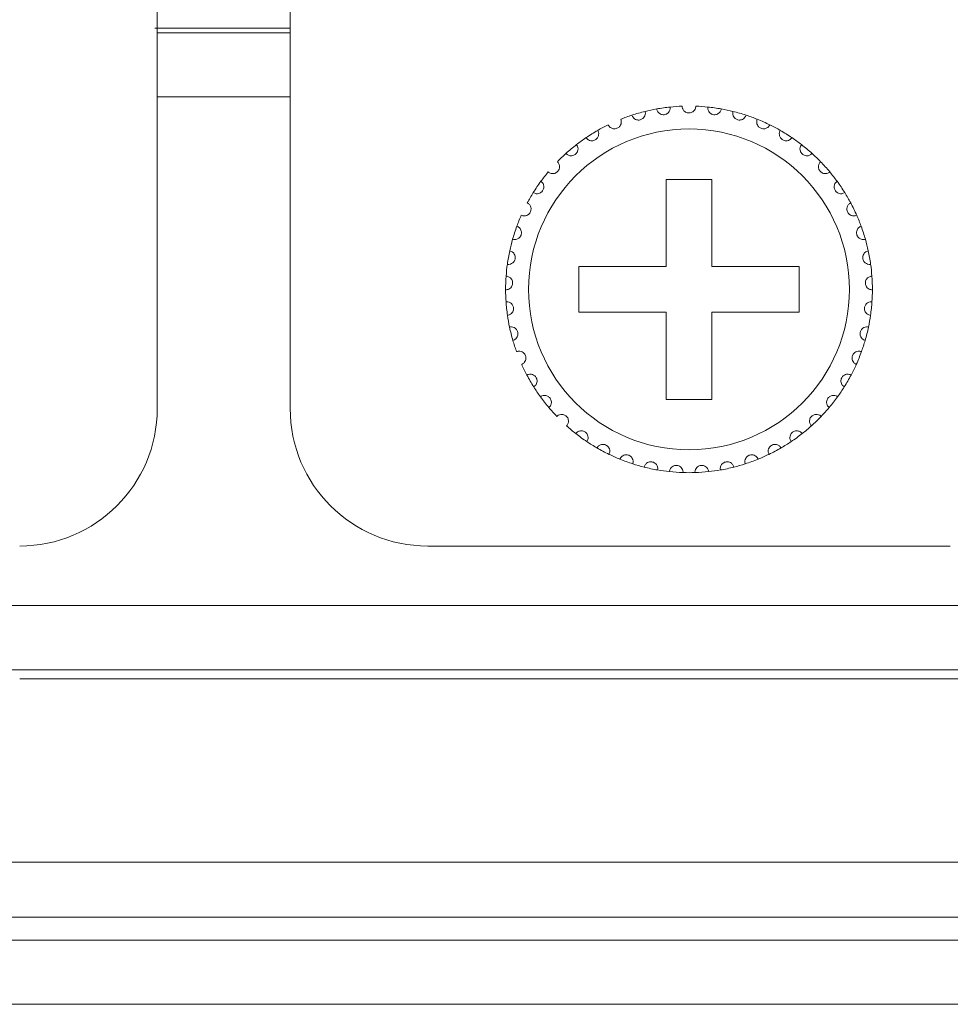
# Model space of a CAD drawing. Units: inches. Extents: x 2.8 to 62, y 19.8 to 47.
# Drawn here: x 18.3 to 19.1, y 26.4 to 27.3 of the extents above; entities that cross this region are included whole.
import ezdxf

# ---------------------------------------------------------------- set-up
doc = ezdxf.new("R2010")
doc.units = ezdxf.units.IN
doc.header["$MEASUREMENT"] = 0

msp = doc.modelspace()

# ---------------------------------------------------------------- linework, layer by layer
at = {"color": 7, "linetype": 'Continuous', "lineweight": 15}
for p, q in [((18.45353, 26.94995), (18.45353, 27.32995)), ((18.56953, 27.32995), (18.56953, 26.94995)), ((18.45133, 27.28195), (18.56953, 27.28195)), ((18.45353, 27.27795), (18.56953, 27.27795)), ((18.45353, 27.22195), (18.56953, 27.22195)), ((18.93753, 27.14995), (18.89753, 27.14995)), ((18.89753, 27.14995), (18.89753, 27.07395)), ((18.93753, 27.07395), (18.93753, 27.14995)), ((18.89753, 27.07395), (18.82153, 27.07395)), ((18.82153, 27.07395), (18.82153, 27.03395)), ((19.01353, 27.07395), (18.93753, 27.07395)), ((19.01353, 27.03395), (19.01353, 27.07395)), ((18.82153, 27.03395), (18.89753, 27.03395)), ((18.89753, 27.03395), (18.89753, 26.95795)), ((18.93753, 26.95795), (18.93753, 27.03395)), ((18.93753, 27.03395), (19.01353, 27.03395)), ((18.89753, 26.95795), (18.93753, 26.95795)), ((18.68953, 26.82995), (19.14553, 26.82995)), ((3.87353, 26.77795), (20.96153, 26.77795)), ((20.96153, 26.72195), (3.87353, 26.72195)), ((18.33353, 26.71395), (18.68953, 26.71395)), ((19.14553, 26.71395), (18.68953, 26.71395)), ((19.14553, 26.71395), (19.50153, 26.71395)), ((3.87353, 26.55395), (20.96153, 26.55395)), ((21.10953, 26.50595), (3.72553, 26.50595)), ((4.23353, 26.48595), (20.60153, 26.48595)), ((20.60153, 26.42995), (4.23353, 26.42995))]:
    msp.add_line(p, q, dxfattribs=at)
msp.add_circle((18.91753, 27.05395), 0.14, dxfattribs=at)
for centre, radius, start, end in [((18.91753, 27.05395), 0.16, 103.85128, 108.14872), ((18.91753, 27.05395), 0.16, 100.14872, 103.85128), ((18.91753, 27.05395), 0.16, 95.85128, 100.14872), ((18.91753, 27.05395), 0.16, 92.14872, 95.85128), ((18.91753, 27.05395), 0.16, 84.14872, 87.85128), ((18.91753, 27.05395), 0.16, 79.85128, 84.14872), ((18.91753, 27.05395), 0.16, 76.14872, 79.85128), ((18.91753, 27.05395), 0.16, 71.85128, 76.14872), ((18.91753, 27.05395), 0.16, 108.14872, 111.85128), ((18.91753, 27.05395), 0.16, 68.14872, 71.85128), ((18.91753, 27.05395), 0.16, 63.85128, 68.14872), ((18.91753, 27.05395), 0.16, 119.85128, 124.14872), ((18.91753, 27.05395), 0.16, 116.14872, 119.85128), ((18.91753, 27.05395), 0.16, 60.14872, 63.85128), ((18.91753, 27.05395), 0.16, 55.85128, 60.14872), ((18.91753, 27.05395), 0.16, 124.14872, 127.85128), ((18.91753, 27.05395), 0.16, 52.14872, 55.85128), ((18.91753, 27.05395), 0.16, 127.85128, 132.14872), ((18.91753, 27.05395), 0.16, 47.85128, 52.14872), ((18.91753, 27.05395), 0.16, 132.14872, 135.85128), ((18.91753, 27.05395), 0.16, 44.14872, 47.85128), ((18.91753, 27.05395), 0.16, 39.85128, 44.14872), ((18.91753, 27.05395), 0.16, 143.85128, 148.14872), ((18.91753, 27.05395), 0.16, 140.14872, 143.85128), ((18.91753, 27.05395), 0.16, 36.14872, 39.85128), ((18.91753, 27.05395), 0.16, 31.85128, 36.14872), ((18.91753, 27.05395), 0.16, 148.14872, 151.85128), ((18.91753, 27.05395), 0.16, 28.14872, 31.85128), ((18.91753, 27.05395), 0.16, 23.85128, 28.14872), ((18.91753, 27.05395), 0.16, 156.14872, 159.85128), ((18.91753, 27.05395), 0.16, 20.14872, 23.85128), ((18.91753, 27.05395), 0.16, 159.85128, 164.14872), ((18.91753, 27.05395), 0.16, 15.85128, 20.14872), ((18.91753, 27.05395), 0.16, 164.14872, 167.85128), ((18.91753, 27.05395), 0.16, 12.14872, 15.85128), ((18.91753, 27.05395), 0.16, 167.85128, 172.14872), ((18.91753, 27.05395), 0.16, 7.85128, 12.14872), ((18.91753, 27.05395), 0.16, 172.14872, 175.85128), ((18.91753, 27.05395), 0.16, 4.14872, 7.85128), ((18.91753, 27.05395), 0.16, 175.85128, 180.14872), ((18.91753, 27.05395), 0.16, 359.85128, 4.14872), ((18.91753, 27.05395), 0.16, 180.14872, 183.85128), ((18.91753, 27.05395), 0.16, 356.14872, 359.85128), ((18.91753, 27.05395), 0.16, 183.85128, 188.14872), ((18.91753, 27.05395), 0.16, 351.85128, 356.14872), ((18.91753, 27.05395), 0.16, 188.14872, 191.85128), ((18.91753, 27.05395), 0.16, 348.14872, 351.85128), ((18.91753, 27.05395), 0.16, 191.85128, 196.14872), ((18.91753, 27.05395), 0.16, 343.85128, 348.14872), ((18.91753, 27.05395), 0.16, 196.14872, 199.85128), ((18.91753, 27.05395), 0.16, 340.14872, 343.85128), ((18.91753, 27.05395), 0.16, 335.85128, 340.14872), ((18.91753, 27.05395), 0.16, 204.14872, 207.85128), ((18.91753, 27.05395), 0.16, 332.14872, 335.85128), ((18.91753, 27.05395), 0.16, 207.85128, 212.14872), ((18.91753, 27.05395), 0.16, 327.85128, 332.14872), ((18.91753, 27.05395), 0.16, 212.14872, 215.85128), ((18.91753, 27.05395), 0.16, 324.14872, 327.85128), ((18.91753, 27.05395), 0.16, 215.85128, 220.14872), ((18.91753, 27.05395), 0.16, 319.85128, 324.14872), ((18.91753, 27.05395), 0.16, 220.14872, 223.85128), ((18.91753, 27.05395), 0.16, 316.14872, 319.85128), ((18.33353, 26.94995), 0.12, 270, 0), ((18.68953, 26.94995), 0.12, 180, 270), ((18.91753, 27.05395), 0.16, 311.85128, 316.14872), ((18.91753, 27.05395), 0.16, 228.14872, 231.85128), ((18.91753, 27.05395), 0.16, 308.14872, 311.85128), ((18.91753, 27.05395), 0.16, 231.85128, 236.14872), ((18.91753, 27.05395), 0.16, 303.85128, 308.14872), ((18.91753, 27.05395), 0.16, 236.14872, 239.85128), ((18.91753, 27.05395), 0.16, 300.14872, 303.85128), ((18.91753, 27.05395), 0.16, 239.85128, 244.14872), ((18.91753, 27.05395), 0.16, 244.14872, 247.85128), ((18.91753, 27.05395), 0.16, 292.14872, 295.85128), ((18.91753, 27.05395), 0.16, 295.85128, 300.14872), ((18.91753, 27.05395), 0.16, 247.85128, 252.14872), ((18.91753, 27.05395), 0.16, 252.14872, 255.85128), ((18.91753, 27.05395), 0.16, 255.85128, 260.14872), ((18.91753, 27.05395), 0.16, 279.85128, 284.14872), ((18.91753, 27.05395), 0.16, 284.14872, 287.85128), ((18.91753, 27.05395), 0.16, 287.85128, 292.14872), ((18.91753, 27.05395), 0.16, 260.14872, 263.85128), ((18.91753, 27.05395), 0.16, 263.85128, 268.14872), ((18.91753, 27.05395), 0.16, 268.14872, 271.85128), ((18.91753, 27.05395), 0.16, 271.85128, 276.14872), ((18.91753, 27.05395), 0.16, 276.14872, 279.85128)]:
    msp.add_arc(centre, radius, start, end, dxfattribs=at)
for points, knots in [([(18.86769, 27.20599), (18.86808, 27.20513), (18.86873, 27.20369), (18.87059, 27.20234), (18.87234, 27.20177), (18.87401, 27.2017), (18.87553, 27.20206), (18.87685, 27.20275), (18.87807, 27.20382), (18.87914, 27.20551), (18.87956, 27.20747), (18.87932, 27.20877), (18.87922, 27.20929)], [0, 0, 0, 0, 0.173158, 0.293776, 0.381917, 0.451691, 0.521818, 0.584335, 0.650165, 0.754335, 0.899957, 1, 1, 1, 1]), ([(18.88933, 27.21144), (18.8896, 27.21054), (18.89005, 27.20902), (18.8917, 27.20743), (18.89335, 27.20662), (18.89499, 27.20633), (18.89655, 27.20646), (18.89795, 27.20697), (18.89932, 27.20786), (18.90061, 27.20938), (18.90129, 27.21126), (18.90124, 27.21258), (18.90122, 27.21311)], [0, 0, 0, 0, 0.173174, 0.293773, 0.381925, 0.451701, 0.521814, 0.584353, 0.650174, 0.754366, 0.899975, 1, 1, 1, 1]), ([(18.92353, 27.21383), (18.92339, 27.21291), (18.92316, 27.21134), (18.92174, 27.20953), (18.92022, 27.2085), (18.91878, 27.20803), (18.91736, 27.2079), (18.91594, 27.20809), (18.91437, 27.20875), (18.91284, 27.21), (18.91176, 27.2118), (18.9116, 27.21319), (18.91153, 27.21383)], [0, 0, 0, 0, 0.173147, 0.293759, 0.381919, 0.451675, 0.499928, 0.569847, 0.639414, 0.739175, 0.879183, 1, 1, 1, 1]), ([(18.94572, 27.21144), (18.94546, 27.21054), (18.94501, 27.20902), (18.94336, 27.20743), (18.9417, 27.20662), (18.94006, 27.20633), (18.9385, 27.20646), (18.9371, 27.20697), (18.93574, 27.20786), (18.93445, 27.20938), (18.93376, 27.21126), (18.93382, 27.21258), (18.93384, 27.21311)], [0, 0, 0, 0, 0.173174, 0.293773, 0.381925, 0.451688, 0.521815, 0.584353, 0.650174, 0.754366, 0.899975, 1, 1, 1, 1]), ([(18.96736, 27.20599), (18.96698, 27.20513), (18.96632, 27.20369), (18.96447, 27.20234), (18.96271, 27.20177), (18.96105, 27.2017), (18.95953, 27.20206), (18.95821, 27.20275), (18.95698, 27.20382), (18.95592, 27.20551), (18.9555, 27.20747), (18.95573, 27.20877), (18.95583, 27.20929)], [0, 0, 0, 0, 0.173158, 0.293776, 0.381918, 0.451679, 0.521806, 0.584335, 0.650164, 0.754335, 0.899957, 1, 1, 1, 1]), ([(18.84701, 27.19757), (18.84752, 27.19678), (18.84837, 27.19544), (18.85039, 27.19437), (18.85221, 27.19404), (18.85387, 27.19421), (18.85532, 27.19477), (18.85653, 27.19564), (18.8576, 27.19687), (18.85842, 27.19869), (18.85856, 27.2007), (18.85814, 27.20194), (18.85798, 27.20245)], [0, 0, 0, 0, 0.173134, 0.293746, 0.381912, 0.45168, 0.521799, 0.584305, 0.65014, 0.754356, 0.89997, 1, 1, 1, 1]), ([(18.98804, 27.19757), (18.98754, 27.19678), (18.98669, 27.19544), (18.98466, 27.19437), (18.98285, 27.19404), (18.98119, 27.19421), (18.97973, 27.19477), (18.97852, 27.19564), (18.97746, 27.19687), (18.97664, 27.19869), (18.97649, 27.2007), (18.97691, 27.20194), (18.97708, 27.20245)], [0, 0, 0, 0, 0.173139, 0.29375, 0.381915, 0.451671, 0.521802, 0.584307, 0.650142, 0.754358, 0.89997, 1, 1, 1, 1]), ([(18.82771, 27.18636), (18.82832, 27.18565), (18.82935, 27.18444), (18.8315, 27.18366), (18.83335, 27.18359), (18.83496, 27.18399), (18.83633, 27.18475), (18.83741, 27.18578), (18.83829, 27.18714), (18.83885, 27.18906), (18.83871, 27.19106), (18.83813, 27.19224), (18.83789, 27.19272)], [0, 0, 0, 0, 0.173151, 0.293748, 0.381903, 0.451685, 0.521797, 0.584324, 0.650141, 0.754325, 0.89997, 1, 1, 1, 1]), ([(19.00734, 27.18636), (19.00674, 27.18565), (19.00571, 27.18444), (19.00355, 27.18366), (19.00171, 27.18359), (19.00009, 27.18399), (18.99872, 27.18475), (18.99765, 27.18578), (18.99676, 27.18714), (18.99621, 27.18906), (18.99634, 27.19106), (18.99693, 27.19224), (18.99717, 27.19272)], [0, 0, 0, 0, 0.173145, 0.293753, 0.381908, 0.451679, 0.521791, 0.584318, 0.650143, 0.754324, 0.899969, 1, 1, 1, 1]), ([(18.81016, 27.17257), (18.81086, 27.17195), (18.81204, 27.17089), (18.81429, 27.17042), (18.81612, 27.17061), (18.81767, 27.17123), (18.81892, 27.17217), (18.81984, 27.17334), (18.82052, 27.17482), (18.82081, 27.17679), (18.82039, 27.17876), (18.81965, 27.17984), (18.81935, 27.18028)], [0, 0, 0, 0, 0.173153, 0.293765, 0.381925, 0.451701, 0.521805, 0.584338, 0.650178, 0.754341, 0.899973, 1, 1, 1, 1]), ([(19.0249, 27.17257), (19.0242, 27.17195), (19.02301, 27.17089), (19.02077, 27.17042), (19.01893, 27.17061), (19.01739, 27.17123), (19.01614, 27.17217), (19.01522, 27.17334), (19.01453, 27.17482), (19.01424, 27.17679), (19.01466, 27.17876), (19.0154, 27.17984), (19.01571, 27.18028)], [0, 0, 0, 0, 0.173153, 0.293764, 0.381924, 0.4517, 0.521793, 0.584334, 0.650174, 0.754337, 0.899968, 1, 1, 1, 1]), ([(18.79469, 27.15647), (18.79547, 27.15595), (18.79679, 27.15507), (18.79908, 27.15492), (18.80087, 27.15536), (18.80232, 27.15619), (18.80342, 27.1573), (18.80417, 27.15859), (18.80465, 27.16014), (18.80465, 27.16214), (18.80397, 27.16402), (18.80308, 27.16499), (18.80272, 27.16539)], [0, 0, 0, 0, 0.173153, 0.293757, 0.381911, 0.451688, 0.52181, 0.584343, 0.65016, 0.754331, 0.899961, 1, 1, 1, 1]), ([(19.04036, 27.15647), (19.03958, 27.15595), (19.03826, 27.15507), (19.03597, 27.15492), (19.03418, 27.15536), (19.03274, 27.15619), (19.03163, 27.1573), (19.03088, 27.15859), (19.03041, 27.16014), (19.0304, 27.16214), (19.03109, 27.16402), (19.03197, 27.16499), (19.03233, 27.16539)], [0, 0, 0, 0, 0.173153, 0.293758, 0.381912, 0.451689, 0.521803, 0.584342, 0.650159, 0.754331, 0.89996, 1, 1, 1, 1]), ([(18.78162, 27.13838), (18.78246, 27.13798), (18.78389, 27.13729), (18.78618, 27.13745), (18.78789, 27.13814), (18.78921, 27.13916), (18.79015, 27.14041), (18.79071, 27.14179), (18.79096, 27.1434), (18.79069, 27.14538), (18.78975, 27.14715), (18.78874, 27.14799), (18.78833, 27.14833)], [0, 0, 0, 0, 0.173154, 0.293752, 0.381926, 0.451663, 0.521813, 0.584318, 0.650178, 0.754354, 0.899969, 1, 1, 1, 1]), ([(19.05343, 27.13838), (19.05259, 27.13798), (19.05116, 27.13729), (19.04887, 27.13745), (19.04716, 27.13814), (19.04584, 27.13916), (19.04491, 27.14041), (19.04434, 27.14179), (19.04409, 27.1434), (19.04436, 27.14538), (19.0453, 27.14715), (19.04631, 27.14799), (19.04673, 27.14833)], [0, 0, 0, 0, 0.173155, 0.293754, 0.381928, 0.451666, 0.521816, 0.584322, 0.65018, 0.754357, 0.899969, 1, 1, 1, 1]), ([(18.77119, 27.11864), (18.77208, 27.11836), (18.7736, 27.11788), (18.77584, 27.11836), (18.77744, 27.11928), (18.7786, 27.12047), (18.77936, 27.12184), (18.77972, 27.12329), (18.77975, 27.12491), (18.7792, 27.12683), (18.77803, 27.12846), (18.77691, 27.12915), (18.77645, 27.12943)], [0, 0, 0, 0, 0.173157, 0.293758, 0.381921, 0.451689, 0.521821, 0.584341, 0.650147, 0.754364, 0.899978, 1, 1, 1, 1]), ([(19.06386, 27.11864), (19.06297, 27.11836), (19.06146, 27.11788), (19.05922, 27.11836), (19.05762, 27.11928), (19.05646, 27.12047), (19.0557, 27.12184), (19.05533, 27.12329), (19.05531, 27.12491), (19.05585, 27.12683), (19.05703, 27.12846), (19.05815, 27.12915), (19.0586, 27.12943)], [0, 0, 0, 0, 0.173158, 0.29376, 0.381924, 0.451692, 0.521818, 0.584338, 0.650145, 0.754363, 0.899978, 1, 1, 1, 1]), ([(18.76361, 27.09765), (18.76453, 27.09749), (18.7661, 27.09723), (18.76825, 27.09801), (18.76971, 27.09915), (18.77069, 27.10049), (18.77125, 27.10195), (18.77141, 27.10343), (18.77121, 27.10505), (18.77041, 27.10687), (18.76901, 27.10832), (18.76781, 27.10884), (18.76732, 27.10906)], [0, 0, 0, 0, 0.173161, 0.293764, 0.381933, 0.451688, 0.521827, 0.584357, 0.650176, 0.754351, 0.899989, 1, 1, 1, 1]), ([(19.07144, 27.09765), (19.07052, 27.09749), (19.06896, 27.09723), (19.0668, 27.09801), (19.06535, 27.09915), (19.06436, 27.10049), (19.0638, 27.10195), (19.06364, 27.10343), (19.06384, 27.10505), (19.06465, 27.10687), (19.06604, 27.10832), (19.06724, 27.10884), (19.06774, 27.10906)], [0, 0, 0, 0, 0.173151, 0.293764, 0.381933, 0.451688, 0.521827, 0.584357, 0.650176, 0.754351, 0.899989, 1, 1, 1, 1]), ([(18.75903, 27.0758), (18.75996, 27.07578), (18.76155, 27.07573), (18.76357, 27.07681), (18.76486, 27.07813), (18.76564, 27.0796), (18.76599, 27.08113), (18.76595, 27.08262), (18.76552, 27.08419), (18.76447, 27.08588), (18.76289, 27.08712), (18.76163, 27.08747), (18.76111, 27.08762)], [0, 0, 0, 0, 0.173159, 0.293747, 0.381919, 0.451697, 0.521805, 0.58432, 0.650161, 0.754352, 0.899981, 1, 1, 1, 1]), ([(19.07603, 27.0758), (19.07509, 27.07578), (19.07351, 27.07573), (19.07148, 27.07681), (19.0702, 27.07813), (19.06941, 27.0796), (19.06906, 27.08113), (19.06911, 27.08262), (19.06953, 27.08419), (19.07058, 27.08588), (19.07216, 27.08712), (19.07343, 27.08747), (19.07394, 27.08762)], [0, 0, 0, 0, 0.173159, 0.293746, 0.381917, 0.451695, 0.5218, 0.584315, 0.650156, 0.754352, 0.899972, 1, 1, 1, 1]), ([(18.75753, 27.05353), (18.75846, 27.05363), (18.76004, 27.05381), (18.76189, 27.05516), (18.76298, 27.05665), (18.76355, 27.05822), (18.76368, 27.05977), (18.76343, 27.06124), (18.76279, 27.06274), (18.76152, 27.06427), (18.75978, 27.06528), (18.75848, 27.06545), (18.75795, 27.06552)], [0, 0, 0, 0, 0.173153, 0.29377, 0.381899, 0.451699, 0.521785, 0.584314, 0.650158, 0.754358, 0.89997, 1, 1, 1, 1]), ([(19.07753, 27.05353), (19.0766, 27.05363), (19.07502, 27.05381), (19.07317, 27.05516), (19.07208, 27.05665), (19.0715, 27.05822), (19.07137, 27.05977), (19.07162, 27.06124), (19.07226, 27.06274), (19.07354, 27.06427), (19.07527, 27.06528), (19.07658, 27.06545), (19.07711, 27.06552)], [0, 0, 0, 0, 0.173154, 0.293772, 0.381896, 0.451696, 0.521783, 0.584315, 0.650155, 0.754356, 0.899969, 1, 1, 1, 1]), ([(18.75914, 27.03127), (18.76005, 27.0315), (18.76159, 27.03189), (18.76323, 27.03349), (18.7641, 27.03511), (18.76445, 27.03674), (18.76437, 27.03831), (18.76392, 27.03972), (18.76308, 27.04112), (18.7616, 27.04246), (18.75974, 27.04321), (18.75842, 27.0432), (18.75789, 27.0432)], [0, 0, 0, 0, 0.173157, 0.293758, 0.381914, 0.451695, 0.521804, 0.584315, 0.650147, 0.754345, 0.899975, 1, 1, 1, 1]), ([(19.07591, 27.03127), (19.07501, 27.0315), (19.07347, 27.03189), (19.07182, 27.03349), (19.07095, 27.03511), (19.0706, 27.03674), (19.07068, 27.03831), (19.07114, 27.03972), (19.07198, 27.04112), (19.07346, 27.04246), (19.07532, 27.04321), (19.07663, 27.0432), (19.07717, 27.0432)], [0, 0, 0, 0, 0.173156, 0.293756, 0.381912, 0.45169, 0.521798, 0.584308, 0.65014, 0.754337, 0.899967, 1, 1, 1, 1]), ([(18.76384, 27.00944), (18.76471, 27.0098), (18.76617, 27.0104), (18.76758, 27.01221), (18.76822, 27.01394), (18.76834, 27.01561), (18.76804, 27.01714), (18.76739, 27.01848), (18.76636, 27.01975), (18.76471, 27.02087), (18.76277, 27.02136), (18.76147, 27.02116), (18.76094, 27.02109)], [0, 0, 0, 0, 0.173154, 0.293756, 0.381912, 0.451675, 0.521792, 0.584311, 0.650174, 0.754353, 0.899967, 1, 1, 1, 1]), ([(19.07121, 27.00944), (19.07035, 27.0098), (19.06888, 27.0104), (19.06747, 27.01221), (19.06684, 27.01394), (19.06672, 27.01561), (19.06702, 27.01714), (19.06766, 27.01848), (19.06869, 27.01975), (19.07034, 27.02087), (19.07229, 27.02136), (19.07359, 27.02116), (19.07412, 27.02109)], [0, 0, 0, 0, 0.173147, 0.293756, 0.381912, 0.451675, 0.521793, 0.584317, 0.650181, 0.754351, 0.899966, 1, 1, 1, 1]), ([(18.77153, 26.98849), (18.77234, 26.98896), (18.77371, 26.98976), (18.77485, 26.99175), (18.77524, 26.99355), (18.77513, 26.99522), (18.77461, 26.9967), (18.77379, 26.99794), (18.77259, 26.99904), (18.7708, 26.99992), (18.76881, 27.00014), (18.76755, 26.99976), (18.76704, 26.99961)], [0, 0, 0, 0, 0.17316, 0.293766, 0.381917, 0.451692, 0.521791, 0.584345, 0.650147, 0.754338, 0.899963, 1, 1, 1, 1]), ([(19.06353, 26.98849), (19.06272, 26.98896), (19.06135, 26.98976), (19.06021, 26.99175), (19.05982, 26.99355), (19.05993, 26.99522), (19.06044, 26.9967), (19.06127, 26.99794), (19.06246, 26.99904), (19.06425, 26.99992), (19.06625, 27.00014), (19.06751, 26.99976), (19.06802, 26.99961)], [0, 0, 0, 0, 0.173165, 0.293764, 0.381916, 0.45169, 0.521788, 0.584341, 0.650143, 0.754342, 0.899965, 1, 1, 1, 1]), ([(18.78206, 26.96881), (18.78279, 26.96939), (18.78404, 26.97037), (18.78489, 26.9725), (18.78503, 26.97434), (18.78469, 26.97597), (18.78397, 26.97736), (18.78298, 26.97847), (18.78165, 26.97941), (18.77975, 26.98003), (18.77775, 26.97996), (18.77655, 26.97942), (18.77606, 26.9792)], [0, 0, 0, 0, 0.17315, 0.293753, 0.381936, 0.451696, 0.521797, 0.584327, 0.650154, 0.754356, 0.899972, 1, 1, 1, 1]), ([(19.05299, 26.96881), (19.05226, 26.96939), (19.05102, 26.97037), (19.05016, 26.9725), (19.05003, 26.97434), (19.05037, 26.97597), (19.05108, 26.97736), (19.05207, 26.97847), (19.05341, 26.97941), (19.0553, 26.98003), (19.05731, 26.97996), (19.05851, 26.97942), (19.05899, 26.9792)], [0, 0, 0, 0, 0.173149, 0.293751, 0.381933, 0.45169, 0.521791, 0.58432, 0.650158, 0.754349, 0.899964, 1, 1, 1, 1]), ([(18.79523, 26.95078), (18.79587, 26.95146), (18.79697, 26.95261), (18.79752, 26.95483), (18.7974, 26.95667), (18.79683, 26.95824), (18.79593, 26.95952), (18.79479, 26.96048), (18.79334, 26.96122), (18.79138, 26.96157), (18.7894, 26.96123), (18.78829, 26.96052), (18.78784, 26.96024)], [0, 0, 0, 0, 0.173151, 0.293769, 0.381908, 0.451703, 0.521812, 0.58432, 0.650166, 0.754352, 0.899976, 1, 1, 1, 1]), ([(19.03983, 26.95078), (19.03918, 26.95146), (19.03809, 26.95261), (19.03754, 26.95483), (19.03766, 26.95667), (19.03822, 26.95824), (19.03912, 26.95952), (19.04026, 26.96048), (19.04171, 26.96122), (19.04368, 26.96157), (19.04565, 26.96123), (19.04676, 26.96052), (19.04721, 26.96024)], [0, 0, 0, 0, 0.173151, 0.293769, 0.381908, 0.451703, 0.521812, 0.58432, 0.650166, 0.754352, 0.899976, 1, 1, 1, 1]), ([(18.81078, 26.93477), (18.81132, 26.93553), (18.81225, 26.93682), (18.81248, 26.9391), (18.8121, 26.9409), (18.81132, 26.94238), (18.81026, 26.94352), (18.80899, 26.94431), (18.80746, 26.94484), (18.80546, 26.94492), (18.80355, 26.9443), (18.80255, 26.94345), (18.80214, 26.9431)], [0, 0, 0, 0, 0.173158, 0.293778, 0.38193, 0.451674, 0.521784, 0.584314, 0.650149, 0.754339, 0.899958, 1, 1, 1, 1]), ([(19.02428, 26.93477), (19.02373, 26.93553), (19.02281, 26.93682), (19.02257, 26.9391), (19.02295, 26.9409), (19.02373, 26.94238), (19.0248, 26.94352), (19.02606, 26.94431), (19.0276, 26.94484), (19.02959, 26.94492), (19.0315, 26.9443), (19.0325, 26.94345), (19.03291, 26.9431)], [0, 0, 0, 0, 0.173158, 0.293779, 0.381934, 0.451672, 0.521782, 0.584312, 0.650148, 0.754338, 0.899958, 1, 1, 1, 1]), ([(18.8284, 26.92107), (18.82884, 26.9219), (18.82957, 26.9233), (18.82949, 26.92559), (18.82886, 26.92733), (18.82789, 26.92868), (18.82667, 26.92966), (18.82531, 26.93028), (18.82371, 26.93058), (18.82173, 26.93038), (18.81992, 26.9295), (18.81905, 26.92852), (18.81869, 26.92812)], [0, 0, 0, 0, 0.173166, 0.293772, 0.381924, 0.451678, 0.521799, 0.584334, 0.650157, 0.754353, 0.899987, 1, 1, 1, 1]), ([(19.00665, 26.92107), (19.00622, 26.9219), (19.00548, 26.9233), (19.00557, 26.92559), (19.00619, 26.92733), (19.00717, 26.92868), (19.00839, 26.92966), (19.00975, 26.93028), (19.01134, 26.93058), (19.01333, 26.93038), (19.01513, 26.9295), (19.016, 26.92852), (19.01636, 26.92812)], [0, 0, 0, 0, 0.173166, 0.293772, 0.381924, 0.451678, 0.521799, 0.584334, 0.650157, 0.754353, 0.899987, 1, 1, 1, 1]), ([(18.84776, 26.90996), (18.84808, 26.91084), (18.84861, 26.91233), (18.84821, 26.91459), (18.84735, 26.91622), (18.84619, 26.91742), (18.84485, 26.91823), (18.84342, 26.91864), (18.84179, 26.91873), (18.83986, 26.91825), (18.83819, 26.91713), (18.83746, 26.91604), (18.83717, 26.91559)], [0, 0, 0, 0, 0.173129, 0.293757, 0.381933, 0.451698, 0.521798, 0.584331, 0.650161, 0.754366, 0.899979, 1, 1, 1, 1]), ([(18.98729, 26.90996), (18.98698, 26.91084), (18.98645, 26.91233), (18.98685, 26.91459), (18.98771, 26.91622), (18.98886, 26.91742), (18.99021, 26.91823), (18.99164, 26.91864), (18.99326, 26.91873), (18.9952, 26.91825), (18.99686, 26.91713), (18.99759, 26.91604), (18.99789, 26.91559)], [0, 0, 0, 0, 0.173131, 0.293759, 0.381935, 0.451709, 0.521809, 0.584329, 0.650172, 0.754366, 0.899979, 1, 1, 1, 1]), ([(18.86848, 26.90165), (18.86867, 26.90257), (18.86899, 26.90412), (18.86828, 26.9063), (18.8672, 26.90779), (18.86589, 26.90882), (18.86444, 26.90943), (18.86297, 26.90965), (18.86135, 26.9095), (18.8595, 26.90876), (18.858, 26.90742), (18.85744, 26.90623), (18.85721, 26.90575)], [0, 0, 0, 0, 0.17317, 0.293775, 0.381918, 0.45168, 0.521798, 0.584325, 0.650148, 0.754341, 0.89997, 1, 1, 1, 1]), ([(18.96657, 26.90165), (18.96639, 26.90257), (18.96607, 26.90412), (18.96678, 26.9063), (18.96786, 26.90779), (18.96917, 26.90882), (18.97061, 26.90943), (18.97208, 26.90965), (18.97371, 26.9095), (18.97556, 26.90876), (18.97705, 26.90742), (18.97762, 26.90623), (18.97785, 26.90575)], [0, 0, 0, 0, 0.173169, 0.293773, 0.381916, 0.451678, 0.521796, 0.584322, 0.650157, 0.75435, 0.89997, 1, 1, 1, 1]), ([(18.89015, 26.8963), (18.89021, 26.89724), (18.89031, 26.89882), (18.8893, 26.90088), (18.88803, 26.90221), (18.88658, 26.90305), (18.88507, 26.90345), (18.88358, 26.90346), (18.882, 26.90309), (18.88027, 26.9021), (18.87898, 26.90056), (18.87858, 26.89931), (18.87842, 26.8988)], [0, 0, 0, 0, 0.173166, 0.293755, 0.381939, 0.451693, 0.521819, 0.584343, 0.650171, 0.754352, 0.899966, 1, 1, 1, 1]), ([(18.91236, 26.89403), (18.91229, 26.89496), (18.91217, 26.89654), (18.91088, 26.89844), (18.90943, 26.89958), (18.90789, 26.90021), (18.90633, 26.9004), (18.90486, 26.9002), (18.90334, 26.89961), (18.90176, 26.89839), (18.9007, 26.89669), (18.90048, 26.89539), (18.90039, 26.89487)], [0, 0, 0, 0, 0.173152, 0.293766, 0.381921, 0.451679, 0.521803, 0.584322, 0.650157, 0.754356, 0.899971, 1, 1, 1, 1]), ([(18.9227, 26.89403), (18.92277, 26.89496), (18.92289, 26.89654), (18.92417, 26.89844), (18.92562, 26.89958), (18.92717, 26.90021), (18.92872, 26.9004), (18.9302, 26.9002), (18.93171, 26.89961), (18.93329, 26.89839), (18.93436, 26.89669), (18.93458, 26.89539), (18.93466, 26.89487)], [0, 0, 0, 0, 0.173152, 0.293766, 0.381921, 0.451679, 0.521803, 0.584322, 0.650157, 0.754356, 0.899971, 1, 1, 1, 1]), ([(18.9449, 26.8963), (18.94484, 26.89724), (18.94474, 26.89882), (18.94575, 26.90088), (18.94703, 26.90221), (18.94847, 26.90305), (18.94998, 26.90345), (18.95147, 26.90346), (18.95306, 26.90309), (18.95479, 26.9021), (18.95608, 26.90056), (18.95648, 26.89931), (18.95664, 26.8988)], [0, 0, 0, 0, 0.173167, 0.293757, 0.381933, 0.451688, 0.521814, 0.584338, 0.650167, 0.754348, 0.899962, 1, 1, 1, 1])]:
    msp.add_open_spline(points, degree=3, knots=knots, dxfattribs=at)

doc.saveas('drawing.dxf')
